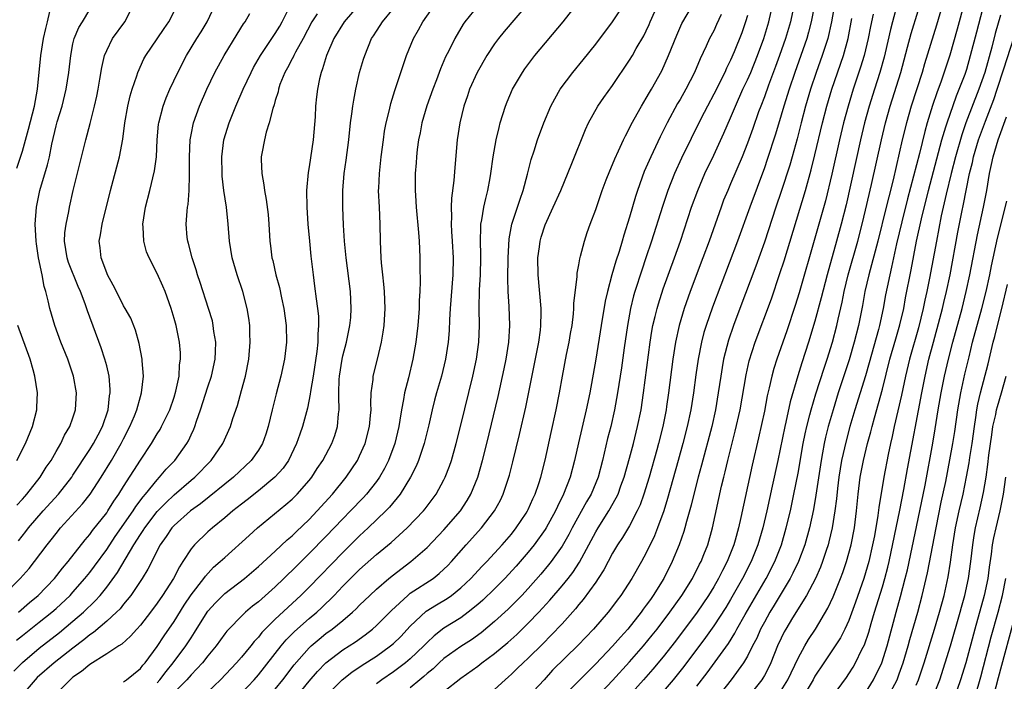
# Model space of a CAD drawing. Units: inches. Extents: x 2625000 to 2628000, y 1467000 to 1470000.
# Drawn here: x 2625305 to 2625421, y 1467669 to 1467747 of the extents above; entities that cross this region are included whole.
import ezdxf

# ---------------------------------------------------------------- set-up
doc = ezdxf.new("R2010")
doc.units = ezdxf.units.IN
doc.header["$MEASUREMENT"] = 0
doc.layers.add('LD26251467_2ft', color=182, linetype='Continuous')

msp = doc.modelspace()

# ---------------------------------------------------------------- linework, layer by layer
at = {"layer": 'LD26251467_2ft'}
for points, elevation in [([(2625304.34, 1467729.66), (2625305, 1467731.64), (2625305.74, 1467734.26), (2625306.43, 1467737), (2625306.79, 1467739), (2625307.18, 1467743), (2625307.52, 1467745), (2625307.79, 1467746.21), (2625308, 1467747), (2625308.24, 1467748.23), (2625308.34, 1467749), (2625308.05, 1467749.95), (2625307.85, 1467751), (2625307.49, 1467751.49), (2625307, 1467751.88), (2625306.42, 1467752.42), (2625305, 1467753.12), (2625303, 1467753.64)], 10202), ([(2625417.73, 1467753), (2625415.88, 1467746.12), (2625415, 1467743.03), (2625413.97, 1467739.97), (2625413.44, 1467738.56), (2625412.94, 1467737.06), (2625412.3, 1467735), (2625412.01, 1467733.99), (2625411.38, 1467731.38), (2625410.7, 1467728.7), (2625409.99, 1467726.01), (2625409.29, 1467723.29), (2625408.66, 1467720.66), (2625408.09, 1467717.91), (2625407.87, 1467717), (2625407.55, 1467715.55), (2625407.37, 1467714.63), (2625407.07, 1467713), (2625406.64, 1467711), (2625406.52, 1467710.52), (2625405.43, 1467706.57), (2625404.98, 1467705.02), (2625403.73, 1467701), (2625403.15, 1467699), (2625402.69, 1467697.31), (2625402.16, 1467695), (2625401.99, 1467694.01), (2625401.83, 1467693), (2625401.67, 1467691.67), (2625401.55, 1467690.45), (2625401.36, 1467689), (2625401.03, 1467687), (2625400.65, 1467685.35), (2625400.55, 1467685), (2625400.32, 1467684.32), (2625399.91, 1467683), (2625399.66, 1467682.34), (2625399.06, 1467681), (2625397.99, 1467679), (2625396.35, 1467676.35), (2625395.53, 1467675), (2625395.34, 1467674.66), (2625395, 1467673.94), (2625394.57, 1467673), (2625393.78, 1467671), (2625393.53, 1467670.47), (2625393, 1467669.48), (2625392.83, 1467669.17), (2625392.71, 1467669), (2625391.1, 1467667)], 10258), ([(2625396.91, 1467751), (2625396.08, 1467747), (2625395.52, 1467745), (2625394.81, 1467743), (2625394.32, 1467741.68), (2625393.5, 1467739.5), (2625393, 1467738.11), (2625392.57, 1467737), (2625392.32, 1467736.32), (2625391.64, 1467734.36), (2625391, 1467732.6), (2625390.36, 1467731), (2625389, 1467727.78), (2625388.65, 1467727), (2625388.17, 1467725.83), (2625387.86, 1467725), (2625386.44, 1467721), (2625385.7, 1467719), (2625384.18, 1467715), (2625383.48, 1467713), (2625382.89, 1467711), (2625382.46, 1467709), (2625382.15, 1467707), (2625381.64, 1467703), (2625381.4, 1467701.4), (2625381.34, 1467701), (2625380.95, 1467699), (2625380.45, 1467697), (2625380.24, 1467696.24), (2625379.33, 1467693), (2625378.72, 1467691), (2625378.27, 1467689.73), (2625377.93, 1467689), (2625377, 1467687.24), (2625376.16, 1467685.84), (2625375.6, 1467685), (2625375, 1467684), (2625373.97, 1467682.03), (2625373.3, 1467681), (2625373, 1467680.56), (2625371.51, 1467678.49), (2625371, 1467677.92), (2625370.59, 1467677.41), (2625369, 1467675.64), (2625367.73, 1467674.27), (2625366.73, 1467673.27), (2625365, 1467671.56), (2625364.39, 1467671), (2625363.69, 1467670.31), (2625363, 1467669.64), (2625362.67, 1467669.33), (2625362.27, 1467669), (2625361, 1467667.84)], 10242), ([(2625385, 1467668.24), (2625386.2, 1467669.8), (2625388.73, 1467673.28), (2625389.5, 1467674.5), (2625389.75, 1467675), (2625390.73, 1467676.73), (2625393.2, 1467681), (2625394.24, 1467683), (2625395.02, 1467685), (2625395.6, 1467687), (2625396.08, 1467689), (2625396.51, 1467691), (2625397, 1467693.5), (2625397.61, 1467697), (2625397.84, 1467698.16), (2625398.03, 1467699), (2625398.4, 1467700.4), (2625398.55, 1467701), (2625399.11, 1467702.89), (2625400.08, 1467705.92), (2625400.45, 1467707), (2625401.06, 1467709), (2625401.58, 1467711), (2625401.74, 1467711.74), (2625402.23, 1467713.77), (2625402.47, 1467715), (2625402.94, 1467717), (2625404.07, 1467721), (2625404.6, 1467723), (2625405, 1467724.65), (2625405.7, 1467727.7), (2625406.89, 1467733), (2625407.37, 1467735), (2625407.92, 1467737), (2625409.17, 1467741), (2625409.99, 1467743.99), (2625410.4, 1467745.6), (2625412.07, 1467751)], 10254), ([(2625341, 1467667.06), (2625342.92, 1467669), (2625344.09, 1467669.91), (2625345.29, 1467670.71), (2625347, 1467671.8), (2625348.66, 1467673), (2625349, 1467673.29), (2625349.87, 1467674.13), (2625351, 1467675.34), (2625352.89, 1467677.11), (2625354.12, 1467677.88), (2625355.38, 1467678.62), (2625355.91, 1467679), (2625357, 1467679.87), (2625358.2, 1467681), (2625359.54, 1467682.46), (2625360.07, 1467683), (2625361, 1467683.99), (2625361.91, 1467685), (2625363, 1467686.27), (2625363.57, 1467687), (2625364.73, 1467688.74), (2625364.91, 1467689), (2625365, 1467689.18), (2625365.55, 1467690.45), (2625365.82, 1467691), (2625366.27, 1467692.27), (2625366.5, 1467693), (2625367.01, 1467695.01), (2625367.7, 1467698.3), (2625368.29, 1467701), (2625368.69, 1467703), (2625369.05, 1467705), (2625369.54, 1467707.54), (2625369.84, 1467709), (2625370.02, 1467710.03), (2625370.19, 1467711), (2625370.38, 1467712.38), (2625370.42, 1467713), (2625370.42, 1467713.59), (2625370.79, 1467716.79), (2625370.8, 1467717.2), (2625371, 1467718.2), (2625371.11, 1467718.89), (2625371.21, 1467719.21), (2625371.67, 1467721), (2625372, 1467722), (2625372.35, 1467723), (2625373, 1467724.76), (2625373.76, 1467727), (2625374.24, 1467728.24), (2625374.67, 1467729.33), (2625375, 1467730.09), (2625375.25, 1467730.75), (2625375.7, 1467731.7), (2625376.28, 1467733), (2625376.51, 1467733.49), (2625377, 1467734.37), (2625377.2, 1467734.8), (2625378.43, 1467737), (2625379, 1467737.95), (2625379.37, 1467738.63), (2625379.6, 1467739), (2625380.83, 1467741.17), (2625381.64, 1467743), (2625382.6, 1467745.4), (2625383.22, 1467746.78), (2625385, 1467749.84)], 10234), ([(2625355, 1467667.59), (2625357, 1467669.19), (2625359, 1467670.6), (2625359.51, 1467671), (2625361, 1467672.1), (2625362.58, 1467673.42), (2625363.63, 1467674.37), (2625365, 1467675.7), (2625366.25, 1467677), (2625367.57, 1467678.43), (2625369, 1467680.11), (2625369.72, 1467681), (2625370.28, 1467681.72), (2625371.07, 1467682.93), (2625372.19, 1467685), (2625373, 1467686.53), (2625373.27, 1467687), (2625374.55, 1467689), (2625375.44, 1467690.56), (2625375.64, 1467691), (2625375.99, 1467691.99), (2625376.37, 1467693), (2625377, 1467695.25), (2625377.46, 1467697), (2625377.96, 1467699), (2625378.37, 1467701), (2625378.67, 1467703), (2625379.45, 1467709), (2625379.67, 1467710.33), (2625379.79, 1467711), (2625380.06, 1467712.06), (2625380.27, 1467713), (2625380.43, 1467713.57), (2625381, 1467715.34), (2625382.34, 1467719), (2625383.05, 1467721), (2625384.36, 1467725), (2625385.09, 1467727), (2625385.95, 1467729), (2625387, 1467731.17), (2625388.21, 1467733.79), (2625389, 1467735.6), (2625389.57, 1467737), (2625390.46, 1467739), (2625391, 1467740.12), (2625391.38, 1467741), (2625392.2, 1467743), (2625392.93, 1467745), (2625393.51, 1467747), (2625394.16, 1467749.84)], 10240), ([(2625395, 1467667.7), (2625395.8, 1467669), (2625397, 1467671.56), (2625397.78, 1467673), (2625398.23, 1467673.77), (2625399.06, 1467675), (2625400.53, 1467677.47), (2625401.16, 1467678.84), (2625402.03, 1467681), (2625402.3, 1467681.7), (2625402.74, 1467683), (2625403.28, 1467685), (2625403.67, 1467687), (2625403.93, 1467689), (2625404.13, 1467691), (2625404.37, 1467693), (2625404.75, 1467695), (2625405.24, 1467697), (2625405.62, 1467698.38), (2625405.77, 1467699), (2625406.05, 1467700.05), (2625407, 1467703.45), (2625407.89, 1467707), (2625408.58, 1467709.42), (2625409.08, 1467711.08), (2625409.52, 1467713), (2625409.75, 1467714.25), (2625410.41, 1467717.59), (2625411.05, 1467721), (2625411.62, 1467723.62), (2625412.48, 1467727), (2625414.06, 1467733), (2625414.53, 1467734.53), (2625414.66, 1467735), (2625415.79, 1467738.21), (2625416.12, 1467739), (2625416.8, 1467740.8), (2625417, 1467741.39), (2625417.46, 1467743), (2625418.18, 1467745.82), (2625419.44, 1467750.56)], 10260), ([(2625302.76, 1467679), (2625304.74, 1467681), (2625305.8, 1467682.2), (2625306.44, 1467683), (2625307.95, 1467685), (2625308.42, 1467685.58), (2625309, 1467686.35), (2625309.54, 1467687), (2625312.14, 1467689.86), (2625313.03, 1467691), (2625314.34, 1467693), (2625315.56, 1467695), (2625316.73, 1467697), (2625317, 1467697.54), (2625317.76, 1467699), (2625318.29, 1467700.29), (2625318.57, 1467701), (2625319, 1467702.57), (2625319.14, 1467703), (2625319.36, 1467705), (2625319.2, 1467706.8), (2625319.2, 1467707), (2625318.84, 1467708.84), (2625318.42, 1467710.42), (2625317.85, 1467711.85), (2625317.2, 1467713), (2625317, 1467713.32), (2625316.15, 1467715), (2625315.78, 1467715.78), (2625315.11, 1467717), (2625315, 1467717.25), (2625314.33, 1467719), (2625314.21, 1467720.21), (2625314.1, 1467721), (2625314.27, 1467721.73), (2625314.47, 1467723), (2625315.46, 1467727), (2625316.5, 1467731), (2625316.91, 1467733.09), (2625317.17, 1467735), (2625317.51, 1467737), (2625317.79, 1467738.21), (2625318.03, 1467739), (2625318.58, 1467740.58), (2625318.7, 1467741), (2625319.4, 1467742.6), (2625319.63, 1467743), (2625321, 1467744.98), (2625321.81, 1467746.19), (2625322.39, 1467747), (2625323.4, 1467749)], 10208), ([(2625303.99, 1467670.01), (2625305, 1467671.04), (2625307, 1467672.72), (2625309.41, 1467674.59), (2625311, 1467675.92), (2625312.26, 1467677), (2625313.65, 1467678.35), (2625314.22, 1467679), (2625315, 1467679.98), (2625316.28, 1467681.72), (2625318.23, 1467685), (2625319, 1467686.2), (2625319.33, 1467686.67), (2625319.52, 1467687), (2625321, 1467688.92), (2625322.02, 1467689.98), (2625323, 1467690.91), (2625325, 1467692.64), (2625325.44, 1467693), (2625327.4, 1467695), (2625328.78, 1467697), (2625329.67, 1467699), (2625329.98, 1467699.98), (2625330.5, 1467701.5), (2625331, 1467703.3), (2625331.45, 1467705), (2625331.84, 1467707), (2625332.01, 1467709), (2625331.97, 1467710.03), (2625331.96, 1467711), (2625331.85, 1467711.85), (2625331.66, 1467713), (2625331.14, 1467715), (2625330.46, 1467717), (2625329.87, 1467719), (2625329.57, 1467721), (2625329.42, 1467723), (2625329.21, 1467725), (2625328.91, 1467727), (2625328.7, 1467728.7), (2625328.68, 1467729), (2625328.64, 1467731), (2625328.9, 1467733), (2625329.53, 1467735), (2625330.32, 1467737), (2625331.19, 1467739), (2625332.13, 1467741), (2625332.43, 1467741.57), (2625333.26, 1467743), (2625335, 1467745.59), (2625335.53, 1467746.47), (2625335.82, 1467747), (2625336.65, 1467748.65)], 10214), ([(2625304.53, 1467685.47), (2625305.42, 1467686.58), (2625305.73, 1467687), (2625307.46, 1467689), (2625309.27, 1467691), (2625310.85, 1467693), (2625311, 1467693.23), (2625313, 1467696.29), (2625313.44, 1467697), (2625313.97, 1467698.03), (2625314.5, 1467699), (2625315.17, 1467701), (2625315.35, 1467702.65), (2625315.42, 1467703), (2625315.42, 1467703.42), (2625315.29, 1467705), (2625315, 1467706.2), (2625314.79, 1467707), (2625314.34, 1467708.34), (2625312.71, 1467712.71), (2625312.44, 1467713.56), (2625311.9, 1467715), (2625311.62, 1467715.62), (2625310.46, 1467718.46), (2625310.31, 1467719), (2625310.01, 1467721), (2625310.04, 1467721.96), (2625310.19, 1467723), (2625310.52, 1467724.52), (2625310.59, 1467725), (2625311.01, 1467726.98), (2625311.83, 1467730.17), (2625312.51, 1467733), (2625313.05, 1467734.95), (2625313.57, 1467737), (2625313.83, 1467738.17), (2625313.99, 1467739), (2625314.2, 1467740.2), (2625314.42, 1467741.58), (2625314.74, 1467743), (2625315, 1467743.6), (2625315.69, 1467745), (2625317.14, 1467747), (2625318.17, 1467749)], 10206), ([(2625304.56, 1467677), (2625305.85, 1467678.15), (2625306.86, 1467679), (2625308.8, 1467681), (2625309.77, 1467682.23), (2625310.43, 1467683), (2625312.43, 1467685.57), (2625313, 1467686.2), (2625313.33, 1467686.67), (2625315, 1467688.8), (2625315.14, 1467689), (2625315.85, 1467690.15), (2625316.44, 1467691), (2625317, 1467691.91), (2625319, 1467695.01), (2625320.33, 1467697), (2625321, 1467698.14), (2625321.33, 1467698.67), (2625321.52, 1467699), (2625321.97, 1467699.97), (2625322.48, 1467701), (2625323, 1467702.5), (2625323.22, 1467703.22), (2625323.58, 1467705), (2625323.65, 1467706.34), (2625323.77, 1467707), (2625323.75, 1467707.75), (2625323.64, 1467709), (2625323.23, 1467711), (2625323, 1467711.82), (2625322.65, 1467713), (2625321.93, 1467715), (2625321.67, 1467715.67), (2625321, 1467717.16), (2625320.03, 1467719), (2625319.74, 1467719.74), (2625319.39, 1467721), (2625319.34, 1467722.66), (2625319.3, 1467723), (2625319.61, 1467725), (2625320.12, 1467727), (2625320.68, 1467729.32), (2625320.89, 1467731), (2625321, 1467733), (2625321.16, 1467734.84), (2625321.19, 1467735), (2625321.68, 1467737), (2625322.04, 1467737.96), (2625322.49, 1467739), (2625323.42, 1467741), (2625324.47, 1467743), (2625325.69, 1467745), (2625326.2, 1467745.8), (2625326.92, 1467747), (2625327.85, 1467749)], 10210), ([(2625344.9, 1467749), (2625343.17, 1467747), (2625341.95, 1467745), (2625341.05, 1467743), (2625340.6, 1467741.4), (2625340.42, 1467741), (2625340.23, 1467740.23), (2625339.99, 1467739), (2625339.89, 1467738.11), (2625339.78, 1467737), (2625339.72, 1467735.72), (2625339.48, 1467733), (2625339, 1467729.78), (2625338.88, 1467729.12), (2625338.7, 1467727), (2625338.73, 1467725), (2625338.87, 1467723), (2625339.04, 1467721), (2625339.22, 1467719.22), (2625339.47, 1467717), (2625339.66, 1467715.66), (2625339.83, 1467714.17), (2625340.01, 1467713), (2625340.11, 1467712.11), (2625340.14, 1467711), (2625340.04, 1467709.96), (2625340.04, 1467709), (2625339.92, 1467707.92), (2625339.48, 1467705), (2625339.18, 1467703.18), (2625339.15, 1467702.85), (2625338.81, 1467701.19), (2625338.21, 1467699), (2625337.89, 1467698.11), (2625337.53, 1467697), (2625336.57, 1467695), (2625335.92, 1467694.08), (2625334.95, 1467693), (2625333, 1467691.39), (2625331.67, 1467690.33), (2625331, 1467689.82), (2625329.96, 1467689), (2625329, 1467688.18), (2625327.56, 1467687), (2625327, 1467686.51), (2625325.4, 1467685), (2625325, 1467684.52), (2625324.04, 1467683), (2625323.63, 1467682.37), (2625322.93, 1467681), (2625321.63, 1467679), (2625321, 1467678.07), (2625320.21, 1467677), (2625319, 1467675.45), (2625318.58, 1467675), (2625317.84, 1467674.16), (2625316.78, 1467673.22), (2625316.43, 1467673), (2625315, 1467672.06), (2625313, 1467670.81), (2625312.01, 1467669.99), (2625311, 1467669.28), (2625310.66, 1467669), (2625308.69, 1467667)], 10218), ([(2625317, 1467668.76), (2625317.34, 1467669), (2625319, 1467670.33), (2625319.29, 1467670.71), (2625319.56, 1467671), (2625321, 1467672.93), (2625321.82, 1467674.18), (2625323, 1467675.91), (2625324.18, 1467677.82), (2625325, 1467679.04), (2625326.52, 1467681), (2625326.71, 1467681.29), (2625327.68, 1467682.32), (2625328.47, 1467683), (2625329, 1467683.5), (2625331.89, 1467686.11), (2625332.9, 1467687), (2625336.25, 1467689.75), (2625337, 1467690.41), (2625337.6, 1467691), (2625339, 1467692.6), (2625339.32, 1467693), (2625339.98, 1467694.02), (2625340.63, 1467695), (2625341.69, 1467697), (2625342.04, 1467697.96), (2625342.37, 1467699), (2625342.51, 1467700.51), (2625342.59, 1467701), (2625342.52, 1467702.52), (2625342.55, 1467703), (2625342.58, 1467704.58), (2625342.61, 1467705), (2625342.91, 1467707), (2625343, 1467707.41), (2625343.43, 1467709), (2625343.85, 1467711), (2625343.94, 1467711.94), (2625344.01, 1467713), (2625343.9, 1467715), (2625343.41, 1467719), (2625343.21, 1467721), (2625343.1, 1467722.9), (2625343.02, 1467725), (2625343.01, 1467727), (2625343.17, 1467729), (2625343.4, 1467730.6), (2625343.7, 1467733), (2625343.93, 1467735), (2625344.08, 1467736.08), (2625344.19, 1467737), (2625344.3, 1467737.7), (2625344.55, 1467739), (2625345, 1467741), (2625345.45, 1467742.55), (2625345.6, 1467743), (2625346.42, 1467745), (2625346.66, 1467745.34), (2625347, 1467745.89), (2625347.44, 1467746.56), (2625347.71, 1467747), (2625349, 1467748.55)], 10220), ([(2625321, 1467668.64), (2625321.32, 1467669), (2625322.04, 1467669.96), (2625322.9, 1467671), (2625324.39, 1467673), (2625325, 1467673.95), (2625325.42, 1467674.58), (2625326.91, 1467677), (2625327, 1467677.13), (2625327.89, 1467678.11), (2625329, 1467679.2), (2625331.34, 1467681), (2625333, 1467682.41), (2625335, 1467684.23), (2625336.42, 1467685.58), (2625337, 1467686.07), (2625337.46, 1467686.54), (2625339, 1467688), (2625339.96, 1467689), (2625341.77, 1467691), (2625343.4, 1467693), (2625344.74, 1467695), (2625345, 1467695.54), (2625345.65, 1467697), (2625346.17, 1467699), (2625346.3, 1467700.3), (2625346.35, 1467701), (2625346.31, 1467701.69), (2625346.38, 1467703), (2625346.6, 1467704.6), (2625346.62, 1467705), (2625347.13, 1467707), (2625347.59, 1467709), (2625347.8, 1467710.2), (2625347.9, 1467711), (2625348.02, 1467713), (2625347.94, 1467715), (2625347.87, 1467715.87), (2625347.74, 1467717), (2625347.6, 1467718.4), (2625347.56, 1467719), (2625347.49, 1467721), (2625347.45, 1467723), (2625347.34, 1467725), (2625347.25, 1467727), (2625347.26, 1467727.26), (2625347.34, 1467729), (2625347.55, 1467731), (2625347.81, 1467733), (2625347.96, 1467734.04), (2625348.15, 1467735), (2625348.54, 1467736.54), (2625348.71, 1467737.29), (2625349.17, 1467738.83), (2625350.57, 1467743), (2625351.37, 1467745), (2625351.97, 1467746.03), (2625352.51, 1467747), (2625353.9, 1467749)], 10222), ([(2625359, 1467748.88), (2625357.48, 1467747), (2625357.28, 1467746.72), (2625356.27, 1467745), (2625355.57, 1467743.57), (2625355.18, 1467742.82), (2625354.58, 1467741.42), (2625354.1, 1467740.1), (2625353.67, 1467739), (2625352.97, 1467737.03), (2625352.38, 1467735), (2625352.17, 1467733.83), (2625351.99, 1467733), (2625351.84, 1467731.84), (2625351.75, 1467731), (2625351.71, 1467730.29), (2625351.59, 1467729), (2625351.58, 1467727), (2625351.61, 1467726.39), (2625351.71, 1467725), (2625351.99, 1467722.01), (2625352.05, 1467721), (2625352.08, 1467720.08), (2625352.14, 1467719), (2625352.14, 1467717.86), (2625352.19, 1467716.19), (2625352.14, 1467715), (2625352.06, 1467713.94), (2625352.05, 1467713), (2625351.98, 1467711.98), (2625351.9, 1467711), (2625351.67, 1467709), (2625351.31, 1467707), (2625350.79, 1467704.79), (2625350.33, 1467703), (2625350.2, 1467702.2), (2625349.95, 1467701), (2625349.76, 1467699.76), (2625349.63, 1467699), (2625349.17, 1467697), (2625348.43, 1467695), (2625347.95, 1467694.05), (2625347.36, 1467693), (2625347, 1467692.49), (2625345.82, 1467691), (2625345.43, 1467690.57), (2625343.92, 1467689), (2625343, 1467688.08), (2625341, 1467685.99), (2625339, 1467683.96), (2625337, 1467681.95), (2625336.51, 1467681.49), (2625336.02, 1467681), (2625335, 1467680.01), (2625333, 1467678.24), (2625332.29, 1467677.71), (2625331.48, 1467677), (2625331, 1467676.54), (2625329.5, 1467675), (2625329.26, 1467674.74), (2625329, 1467674.42), (2625327.97, 1467673), (2625327, 1467671.84), (2625326.35, 1467671), (2625325, 1467669.56), (2625324.51, 1467669), (2625323, 1467667.5)], 10224), ([(2625364.9, 1467749.1), (2625362.15, 1467745.85), (2625361.47, 1467745), (2625361, 1467744.37), (2625360.1, 1467743), (2625358.93, 1467741), (2625358.03, 1467739), (2625357.79, 1467738.21), (2625357.35, 1467737), (2625356.87, 1467735), (2625356.58, 1467733), (2625356.29, 1467729.71), (2625356.19, 1467728.19), (2625355.9, 1467726.1), (2625355.86, 1467725), (2625355.89, 1467723.89), (2625355.84, 1467723), (2625355.88, 1467722.12), (2625355.97, 1467721), (2625356.08, 1467719), (2625356.04, 1467717), (2625355.74, 1467713), (2625355.66, 1467711.66), (2625355.62, 1467710.38), (2625355.5, 1467709), (2625355.19, 1467707), (2625354.69, 1467705), (2625354.11, 1467703), (2625353.88, 1467702.12), (2625353.61, 1467701), (2625353.22, 1467699.22), (2625352.67, 1467697), (2625351.99, 1467695), (2625351.7, 1467694.3), (2625351.03, 1467693), (2625349.79, 1467691), (2625348.54, 1467689.46), (2625348.1, 1467689), (2625346.03, 1467687), (2625345, 1467686.05), (2625343, 1467684.09), (2625339, 1467679.97), (2625338.04, 1467679), (2625335, 1467676.18), (2625333.8, 1467675), (2625333.41, 1467674.59), (2625333, 1467674.05), (2625332.49, 1467673.51), (2625332.09, 1467673), (2625331, 1467671.66), (2625330.41, 1467671), (2625328.48, 1467669), (2625327, 1467667.58)], 10226), ([(2625331, 1467667.39), (2625332.51, 1467669), (2625333, 1467669.56), (2625335.68, 1467673), (2625336.28, 1467673.72), (2625337.28, 1467674.72), (2625339, 1467676.24), (2625339.91, 1467677), (2625340.48, 1467677.52), (2625341.98, 1467679), (2625343, 1467680.07), (2625343.93, 1467681), (2625345, 1467682.05), (2625347, 1467683.83), (2625348.72, 1467685.28), (2625350.63, 1467687), (2625352.56, 1467689), (2625352.76, 1467689.24), (2625354.06, 1467691), (2625355, 1467692.7), (2625355.15, 1467693), (2625355.67, 1467694.33), (2625355.88, 1467695), (2625356.45, 1467697), (2625357, 1467699.18), (2625358.43, 1467705), (2625358.87, 1467707), (2625359.14, 1467709), (2625359.21, 1467711), (2625359.17, 1467713), (2625359.21, 1467715.21), (2625359.32, 1467717), (2625359.37, 1467719), (2625359.38, 1467719.38), (2625359.34, 1467721), (2625359.36, 1467722.64), (2625359.39, 1467723), (2625359.5, 1467723.5), (2625359.73, 1467725), (2625359.95, 1467726.05), (2625360.21, 1467727), (2625360.48, 1467728.48), (2625360.57, 1467729), (2625360.85, 1467731), (2625361.21, 1467733), (2625361.53, 1467734.47), (2625361.68, 1467735), (2625362, 1467736), (2625362.29, 1467737), (2625362.48, 1467737.52), (2625363.13, 1467739), (2625364.3, 1467741), (2625364.59, 1467741.41), (2625365.79, 1467743), (2625369.15, 1467747), (2625370.71, 1467749)], 10228), ([(2625335, 1467667.89), (2625335.89, 1467669), (2625337.24, 1467670.76), (2625339, 1467672.76), (2625339.25, 1467673), (2625340.19, 1467673.81), (2625341, 1467674.47), (2625341.73, 1467675), (2625343, 1467676.03), (2625344.15, 1467677), (2625344.59, 1467677.41), (2625345, 1467677.83), (2625346.21, 1467679), (2625347, 1467679.74), (2625348.46, 1467681), (2625349, 1467681.45), (2625349.88, 1467682.12), (2625351.06, 1467683), (2625353, 1467684.67), (2625355, 1467686.75), (2625356.97, 1467689.03), (2625357.76, 1467690.24), (2625358.2, 1467691), (2625359.02, 1467693), (2625359.58, 1467695), (2625360.07, 1467697), (2625361.41, 1467702.59), (2625362.13, 1467705.87), (2625362.36, 1467707), (2625362.69, 1467709), (2625362.83, 1467711), (2625362.74, 1467713.26), (2625362.62, 1467715), (2625362.59, 1467716.59), (2625362.63, 1467719), (2625362.74, 1467721.26), (2625363.06, 1467723), (2625363.73, 1467725), (2625364.03, 1467725.97), (2625364.41, 1467727), (2625364.92, 1467728.92), (2625365.35, 1467730.65), (2625365.7, 1467731.7), (2625366.1, 1467733), (2625366.83, 1467735), (2625367.68, 1467737), (2625368.13, 1467737.87), (2625368.8, 1467739), (2625370.3, 1467741), (2625371.52, 1467742.48), (2625373, 1467744.34), (2625375, 1467747), (2625376.59, 1467749.41)], 10230), ([(2625337.29, 1467666.71), (2625339, 1467668.83), (2625340.01, 1467669.99), (2625340.98, 1467671), (2625343, 1467672.54), (2625344.5, 1467673.5), (2625345.67, 1467674.33), (2625346.54, 1467675), (2625347, 1467675.41), (2625348.78, 1467677.22), (2625350.7, 1467679), (2625351, 1467679.24), (2625353.7, 1467681), (2625354.43, 1467681.57), (2625355, 1467682.09), (2625355.46, 1467682.54), (2625355.88, 1467683), (2625357.63, 1467685), (2625359.45, 1467687), (2625360.99, 1467689), (2625361.7, 1467690.3), (2625362.04, 1467691), (2625362.71, 1467693), (2625362.77, 1467693.23), (2625363.18, 1467694.82), (2625363.94, 1467698.06), (2625364.69, 1467701.31), (2625366.24, 1467709), (2625366.44, 1467710.44), (2625366.5, 1467711), (2625366.52, 1467712.52), (2625366.51, 1467713), (2625366.16, 1467717), (2625366.15, 1467719), (2625366.33, 1467720.33), (2625366.4, 1467721), (2625366.53, 1467721.47), (2625367, 1467722.92), (2625367.97, 1467725), (2625368.85, 1467727), (2625370.18, 1467730.18), (2625371.78, 1467734.22), (2625372.15, 1467735), (2625373.26, 1467737), (2625373.97, 1467738.03), (2625375, 1467739.46), (2625377, 1467742.43), (2625377.35, 1467743), (2625377.81, 1467743.81), (2625378.69, 1467745.31), (2625379, 1467745.93), (2625379.34, 1467746.66), (2625379.47, 1467747), (2625380.38, 1467749)], 10232), ([(2625398.94, 1467749), (2625398.56, 1467747), (2625398.25, 1467745.75), (2625398.04, 1467745), (2625397.34, 1467743), (2625396.61, 1467741), (2625395.94, 1467739), (2625395.31, 1467737), (2625395, 1467735.92), (2625394.32, 1467733.68), (2625393.34, 1467730.66), (2625393, 1467729.68), (2625391.26, 1467725), (2625389.8, 1467721), (2625386.83, 1467713.17), (2625386.08, 1467711), (2625385.83, 1467710.17), (2625385.53, 1467709), (2625385.13, 1467707), (2625384.86, 1467705.14), (2625384.59, 1467703), (2625384.27, 1467701), (2625383.85, 1467699), (2625383.34, 1467697), (2625382.79, 1467695), (2625381.53, 1467690.47), (2625381.07, 1467689), (2625380.34, 1467687), (2625379.96, 1467686.04), (2625379, 1467684.05), (2625378.42, 1467683), (2625377.29, 1467681), (2625375.99, 1467679), (2625375.56, 1467678.44), (2625375, 1467677.66), (2625374.48, 1467677), (2625372.75, 1467675), (2625370.92, 1467673.08), (2625367.89, 1467670.11), (2625366.87, 1467669), (2625365, 1467666.95)], 10244), ([(2625401.31, 1467749), (2625400.95, 1467747), (2625400.51, 1467745), (2625399.87, 1467743), (2625399.14, 1467741), (2625398.48, 1467739), (2625397.88, 1467737), (2625397.35, 1467735), (2625396.88, 1467733.12), (2625396.29, 1467731), (2625396, 1467730), (2625395, 1467726.89), (2625394.36, 1467725), (2625393, 1467720.87), (2625391.98, 1467718.02), (2625390.09, 1467713), (2625389.35, 1467711), (2625388.75, 1467709.25), (2625388.17, 1467707), (2625387.98, 1467706.02), (2625387.82, 1467705), (2625387.53, 1467703), (2625387.19, 1467701), (2625386.75, 1467699), (2625385.55, 1467694.45), (2625385.15, 1467693), (2625384.63, 1467691), (2625384.32, 1467689.68), (2625383.77, 1467687.77), (2625383.58, 1467687), (2625383.45, 1467686.55), (2625382.91, 1467685), (2625382.07, 1467683), (2625381.07, 1467681), (2625379.83, 1467679), (2625379.48, 1467678.52), (2625379, 1467677.82), (2625378.64, 1467677.36), (2625378.4, 1467677), (2625376.8, 1467675), (2625375.94, 1467674.06), (2625375, 1467672.96), (2625373, 1467670.87), (2625372.05, 1467669.95), (2625369.06, 1467666.94)], 10246), ([(2625408.8, 1467749.2), (2625408.18, 1467747), (2625407.94, 1467746.06), (2625407.33, 1467743.33), (2625407.2, 1467742.8), (2625406.7, 1467741), (2625406.04, 1467739), (2625405.42, 1467737), (2625404.88, 1467735), (2625404.4, 1467733), (2625402.69, 1467725.31), (2625402.11, 1467723), (2625401.57, 1467721), (2625400.45, 1467717), (2625399.74, 1467714.26), (2625399, 1467711.52), (2625398.24, 1467709), (2625397.44, 1467706.56), (2625396.97, 1467705.03), (2625396.06, 1467701.94), (2625395.54, 1467699.54), (2625395.41, 1467699), (2625394.59, 1467695), (2625393.93, 1467691.93), (2625393.28, 1467689), (2625392.81, 1467687), (2625392.23, 1467685), (2625391.44, 1467683), (2625390.42, 1467681), (2625389, 1467678.51), (2625388.43, 1467677.57), (2625387, 1467675.38), (2625386, 1467674), (2625383.45, 1467670.55), (2625382.19, 1467669), (2625381, 1467667.61)], 10252), ([(2625414.12, 1467749), (2625413.42, 1467746.58), (2625411.99, 1467742.01), (2625411.7, 1467741), (2625410.42, 1467737), (2625409.86, 1467735), (2625409.36, 1467733), (2625408.26, 1467728.26), (2625407.74, 1467726.26), (2625407.45, 1467725), (2625406.44, 1467721), (2625405.39, 1467717), (2625404.93, 1467715), (2625404.63, 1467713.37), (2625404.16, 1467711), (2625403.66, 1467709), (2625403.07, 1467706.93), (2625401.77, 1467703), (2625401.15, 1467701), (2625400.58, 1467699), (2625400.26, 1467697.74), (2625400.1, 1467697), (2625399.91, 1467695.91), (2625399.72, 1467695), (2625399.12, 1467690.88), (2625398.82, 1467689.17), (2625398.35, 1467687), (2625397.8, 1467685), (2625397.06, 1467683), (2625396.39, 1467681.61), (2625396.06, 1467681), (2625394.17, 1467677.83), (2625393.66, 1467677), (2625393, 1467675.83), (2625392.55, 1467675), (2625392.09, 1467673.91), (2625391.61, 1467673), (2625391, 1467671.78), (2625390.54, 1467671), (2625389.08, 1467669), (2625387.27, 1467666.73)], 10256), ([(2625304.32, 1467673.68), (2625305, 1467674.23), (2625307, 1467675.8), (2625308.49, 1467677), (2625309, 1467677.45), (2625310.66, 1467679), (2625311, 1467679.37), (2625312.42, 1467681), (2625313, 1467681.72), (2625313.55, 1467682.45), (2625315, 1467684.43), (2625316.02, 1467685.98), (2625318.14, 1467689), (2625318.47, 1467689.53), (2625319.32, 1467690.68), (2625319.62, 1467691), (2625321, 1467692.71), (2625321.28, 1467693), (2625322.06, 1467693.94), (2625323.09, 1467695), (2625324.51, 1467697), (2625324.69, 1467697.31), (2625325, 1467698.01), (2625325.32, 1467698.68), (2625325.45, 1467699), (2625325.66, 1467699.66), (2625326.13, 1467701), (2625327, 1467703.7), (2625327.44, 1467705), (2625327.87, 1467707), (2625327.92, 1467707.92), (2625327.94, 1467709), (2625327.72, 1467710.28), (2625327.64, 1467711), (2625327.53, 1467711.53), (2625327.09, 1467713), (2625326.08, 1467716.08), (2625325.77, 1467717), (2625325.6, 1467717.6), (2625325.13, 1467719), (2625324.71, 1467720.71), (2625324.61, 1467721), (2625324.56, 1467721.44), (2625324.43, 1467723), (2625324.53, 1467724.53), (2625324.58, 1467725), (2625324.65, 1467725.35), (2625324.78, 1467727), (2625324.81, 1467728.81), (2625324.84, 1467729.16), (2625324.81, 1467731), (2625324.89, 1467733), (2625325, 1467733.61), (2625325.28, 1467735), (2625326.01, 1467737), (2625326.88, 1467739), (2625327.84, 1467741), (2625328.93, 1467743), (2625330.46, 1467745.54), (2625331.24, 1467746.76), (2625331.42, 1467747), (2625331.97, 1467747.97)], 10212), ([(2625304.33, 1467689.67), (2625305, 1467690.39), (2625305.28, 1467690.72), (2625305.54, 1467691), (2625307.11, 1467693), (2625307.82, 1467694.18), (2625308.4, 1467695), (2625309, 1467696.07), (2625309.55, 1467697), (2625310.01, 1467697.99), (2625310.63, 1467699), (2625311, 1467700.06), (2625311.3, 1467701), (2625311.42, 1467703), (2625311.08, 1467705), (2625310.39, 1467707), (2625309.58, 1467709), (2625308.84, 1467711), (2625308.27, 1467713), (2625308.07, 1467713.93), (2625307.8, 1467715), (2625307.6, 1467715.6), (2625307.33, 1467717), (2625306.92, 1467719), (2625306.66, 1467720.66), (2625306.62, 1467721), (2625306.52, 1467723), (2625306.66, 1467725), (2625307.08, 1467727), (2625307.98, 1467730.02), (2625308.21, 1467731), (2625308.5, 1467732.5), (2625309, 1467734.66), (2625309.13, 1467735.13), (2625309.71, 1467737), (2625310.19, 1467739), (2625310.5, 1467741), (2625310.73, 1467743), (2625311, 1467744.38), (2625311.14, 1467745), (2625311.69, 1467746.31), (2625312.15, 1467747), (2625313, 1467748.44)], 10204), ([(2625339.95, 1467747.95), (2625339.34, 1467747), (2625338.3, 1467745), (2625337.41, 1467743.41), (2625337.2, 1467743), (2625337.14, 1467742.86), (2625337, 1467742.61), (2625336.45, 1467741.55), (2625336.13, 1467741), (2625335.55, 1467739.55), (2625335.36, 1467739), (2625335.32, 1467738.68), (2625335, 1467737.66), (2625334.87, 1467737.13), (2625334.7, 1467736.7), (2625334.28, 1467735), (2625333.92, 1467733.92), (2625333.7, 1467733), (2625333.39, 1467731.39), (2625333.33, 1467731), (2625333.32, 1467730.68), (2625333.39, 1467729), (2625333.65, 1467727.65), (2625333.71, 1467727), (2625333.93, 1467725.93), (2625334.14, 1467724.14), (2625334.24, 1467723), (2625334.35, 1467721), (2625334.43, 1467720.43), (2625334.6, 1467719), (2625334.69, 1467718.69), (2625335.06, 1467717), (2625335.48, 1467715.48), (2625335.72, 1467714.28), (2625336.01, 1467713), (2625336.28, 1467711), (2625336.32, 1467709), (2625336.1, 1467707), (2625335.66, 1467705), (2625335.1, 1467702.9), (2625334.64, 1467701), (2625334.17, 1467699), (2625333.89, 1467698.11), (2625333.49, 1467697), (2625333, 1467696.21), (2625332.14, 1467695), (2625330.03, 1467693), (2625326.14, 1467689.86), (2625324.94, 1467689), (2625323, 1467687.29), (2625322.73, 1467687), (2625322.04, 1467685.96), (2625321.34, 1467685), (2625319.89, 1467682.11), (2625319.2, 1467681), (2625317.87, 1467679), (2625317, 1467677.94), (2625316.59, 1467677.41), (2625316.18, 1467677), (2625315, 1467675.93), (2625313.42, 1467674.58), (2625313, 1467674.31), (2625312.29, 1467673.71), (2625311, 1467672.75), (2625308.77, 1467671), (2625306.76, 1467669.24), (2625306.53, 1467669), (2625304.8, 1467667)], 10216), ([(2625387.86, 1467747.86), (2625387.34, 1467746.66), (2625387, 1467745.93), (2625386.51, 1467745), (2625386.1, 1467744.1), (2625385.38, 1467742.62), (2625384.7, 1467741), (2625383.68, 1467739), (2625383, 1467737.78), (2625382.71, 1467737.29), (2625381.47, 1467735), (2625380.64, 1467733.36), (2625379.53, 1467731), (2625378.76, 1467729.24), (2625377.95, 1467727), (2625377.71, 1467726.29), (2625377, 1467723.83), (2625376.32, 1467721.68), (2625376.13, 1467721), (2625375.77, 1467719.77), (2625375.39, 1467718.61), (2625374.92, 1467717), (2625374.38, 1467715), (2625374.12, 1467713.88), (2625373.64, 1467711), (2625373, 1467707), (2625372.29, 1467703), (2625371.88, 1467701), (2625370.94, 1467697.06), (2625370.49, 1467695), (2625369.97, 1467693), (2625369.18, 1467691), (2625368.45, 1467689.55), (2625368.21, 1467689), (2625367.12, 1467687), (2625367, 1467686.8), (2625365.71, 1467685), (2625365, 1467684.12), (2625363.55, 1467682.45), (2625362.21, 1467681), (2625361, 1467679.77), (2625359.59, 1467678.41), (2625359, 1467677.9), (2625357.88, 1467677), (2625357, 1467676.35), (2625355, 1467675.09), (2625353.82, 1467674.18), (2625353, 1467673.4), (2625352.61, 1467673), (2625351, 1467671.48), (2625350.42, 1467671), (2625349, 1467669.94), (2625347.63, 1467669), (2625347, 1467668.52)], 10236), ([(2625391, 1467747.73), (2625390.77, 1467747), (2625390.31, 1467745.69), (2625389.42, 1467743.42), (2625389, 1467742.43), (2625388.51, 1467741.49), (2625388.3, 1467741), (2625387, 1467738.41), (2625386.25, 1467737), (2625385.48, 1467735.48), (2625383.17, 1467730.83), (2625382.33, 1467729), (2625381.54, 1467727), (2625380.9, 1467725.1), (2625379.63, 1467721), (2625378.96, 1467719), (2625378.45, 1467717.55), (2625377.64, 1467715), (2625377.49, 1467714.51), (2625377.13, 1467713), (2625376.75, 1467711), (2625376.36, 1467708.36), (2625376.04, 1467705.96), (2625375.59, 1467703), (2625375.24, 1467701), (2625374.78, 1467699), (2625374.41, 1467697.59), (2625373.8, 1467695), (2625373.27, 1467693), (2625372.44, 1467691), (2625371.9, 1467690.1), (2625370.21, 1467687), (2625369.8, 1467686.2), (2625369, 1467684.81), (2625367.71, 1467683), (2625367.4, 1467682.6), (2625366.49, 1467681.51), (2625365, 1467679.83), (2625364.23, 1467679), (2625363.63, 1467678.37), (2625362.63, 1467677.37), (2625361, 1467675.88), (2625359.43, 1467674.57), (2625358.26, 1467673.74), (2625357, 1467672.94), (2625355, 1467671.5), (2625354.45, 1467671), (2625353.7, 1467670.3), (2625353, 1467669.72), (2625352.62, 1467669.38), (2625352.13, 1467669), (2625351, 1467668.05)], 10238), ([(2625373, 1467666.79), (2625375, 1467668.91), (2625377, 1467671.11), (2625378.65, 1467673), (2625379.71, 1467674.29), (2625380.27, 1467675), (2625381.79, 1467677), (2625383.22, 1467679), (2625384.46, 1467681), (2625384.63, 1467681.37), (2625385, 1467682.04), (2625385.32, 1467682.68), (2625385.49, 1467683), (2625385.83, 1467683.83), (2625386.29, 1467685), (2625386.86, 1467687), (2625387.93, 1467691.93), (2625388.18, 1467693), (2625388.35, 1467693.65), (2625388.66, 1467695), (2625389.54, 1467698.46), (2625390.11, 1467701), (2625390.84, 1467705.16), (2625391.21, 1467706.79), (2625391.92, 1467709), (2625393.83, 1467714.17), (2625394.85, 1467717.15), (2625395.33, 1467718.67), (2625397.86, 1467727), (2625398.55, 1467729.45), (2625399, 1467731.24), (2625399.88, 1467735), (2625400.4, 1467737), (2625401, 1467739), (2625402.37, 1467743), (2625402.92, 1467745), (2625403.38, 1467747.38)], 10248), ([(2625405.9, 1467747.9), (2625405.57, 1467746.43), (2625405.29, 1467745), (2625404.83, 1467743), (2625404.4, 1467741.6), (2625403.52, 1467739), (2625402.92, 1467737), (2625402.38, 1467735), (2625401.91, 1467733), (2625401, 1467728.94), (2625400.23, 1467725.77), (2625399, 1467721.33), (2625397.12, 1467714.88), (2625396.65, 1467713.35), (2625395.66, 1467710.34), (2625394.47, 1467707), (2625394.12, 1467705.88), (2625393.88, 1467705), (2625393.58, 1467703.58), (2625393.35, 1467702.65), (2625393, 1467700.82), (2625392.31, 1467697.69), (2625391.56, 1467694.44), (2625390.22, 1467688.22), (2625389.94, 1467687), (2625389.54, 1467685.54), (2625389.39, 1467685), (2625388.6, 1467683), (2625388.05, 1467681.95), (2625387.57, 1467681), (2625387, 1467680.02), (2625386.37, 1467679), (2625385.01, 1467677), (2625382.44, 1467673.56), (2625381, 1467671.7), (2625379.77, 1467670.23), (2625378.68, 1467669), (2625376, 1467666)], 10250), ([(2625421, 1467747.77), (2625420.39, 1467745.61), (2625419.97, 1467743.97), (2625419.13, 1467741), (2625418.44, 1467739), (2625416.91, 1467735), (2625416.41, 1467733.59), (2625415.67, 1467731), (2625415.16, 1467729), (2625414.56, 1467726.56), (2625413.98, 1467723.98), (2625413.4, 1467721), (2625412.59, 1467716.59), (2625412.26, 1467715), (2625412.02, 1467713.98), (2625411.83, 1467713), (2625411.27, 1467710.73), (2625410.21, 1467707), (2625409.74, 1467705), (2625409.27, 1467702.73), (2625408.41, 1467699), (2625408.17, 1467697.83), (2625407.97, 1467697), (2625407.68, 1467695.68), (2625407.15, 1467693), (2625406.58, 1467689.42), (2625406.46, 1467688.46), (2625406.05, 1467686.05), (2625405.84, 1467685), (2625405.38, 1467683), (2625405, 1467681.68), (2625404.78, 1467681), (2625403.81, 1467678.19), (2625403, 1467676.01), (2625402.54, 1467675), (2625402.03, 1467673.97), (2625401.41, 1467673), (2625400.06, 1467671), (2625399, 1467669.4), (2625398.78, 1467669), (2625397.61, 1467667)], 10262), ([(2625401.06, 1467667), (2625402.73, 1467669.27), (2625403, 1467669.68), (2625403.51, 1467670.49), (2625403.8, 1467671), (2625404.56, 1467672.56), (2625404.86, 1467673.14), (2625405.37, 1467674.63), (2625405.67, 1467675.67), (2625406.07, 1467677), (2625407, 1467680.01), (2625407.29, 1467681), (2625407.65, 1467682.35), (2625407.8, 1467683), (2625409.08, 1467689.08), (2625409.55, 1467691.55), (2625409.99, 1467694.01), (2625411.66, 1467703), (2625412.06, 1467705), (2625412.52, 1467707), (2625413.04, 1467709), (2625413.8, 1467711.8), (2625414.11, 1467713), (2625414.27, 1467713.73), (2625414.6, 1467715), (2625415.02, 1467717), (2625415.95, 1467722.05), (2625416.41, 1467724.41), (2625416.62, 1467725.38), (2625416.93, 1467727), (2625417.34, 1467729), (2625417.68, 1467730.32), (2625417.81, 1467731), (2625418.41, 1467733), (2625419.21, 1467735.21), (2625420.21, 1467737.79), (2625420.62, 1467739), (2625421.41, 1467741.41), (2625423, 1467746.45)], 10264), ([(2625405, 1467667.43), (2625405.96, 1467669), (2625406.91, 1467671), (2625407.55, 1467673), (2625408.62, 1467677), (2625409.14, 1467678.86), (2625409.71, 1467681), (2625409.96, 1467682.04), (2625411.44, 1467689), (2625412.06, 1467692.06), (2625412.98, 1467697.03), (2625413.27, 1467698.73), (2625413.63, 1467701), (2625413.98, 1467703), (2625414.38, 1467705), (2625414.83, 1467707), (2625415.33, 1467709), (2625416.44, 1467713), (2625416.95, 1467715), (2625417.38, 1467717), (2625418.28, 1467721.72), (2625419, 1467725), (2625419.37, 1467727), (2625419.7, 1467729), (2625419.94, 1467730.06), (2625420.12, 1467731), (2625420.71, 1467733), (2625421.72, 1467735.72)], 10266), ([(2625407.69, 1467667), (2625408.74, 1467669), (2625409, 1467669.68), (2625409.47, 1467671), (2625410.05, 1467673), (2625410.25, 1467673.75), (2625411.18, 1467677), (2625411.72, 1467679), (2625412.35, 1467681.65), (2625413.36, 1467687), (2625413.97, 1467690.03), (2625414.5, 1467692.5), (2625415, 1467695.06), (2625415.35, 1467697), (2625415.58, 1467698.42), (2625415.94, 1467701), (2625416.29, 1467703), (2625416.78, 1467705.22), (2625417.27, 1467707.27), (2625417.7, 1467709), (2625418.8, 1467713), (2625419.3, 1467715), (2625419.74, 1467717), (2625419.94, 1467718.06), (2625420.66, 1467721.34), (2625421.74, 1467725.74)], 10268), ([(2625411, 1467668.36), (2625411.27, 1467669), (2625411.94, 1467671), (2625413.17, 1467675), (2625413.76, 1467677), (2625414.31, 1467679), (2625414.79, 1467681.21), (2625415.07, 1467682.93), (2625415.36, 1467685), (2625415.68, 1467687), (2625416.09, 1467689), (2625416.56, 1467691), (2625416.97, 1467693.03), (2625417.28, 1467694.72), (2625417.36, 1467695.36), (2625417.63, 1467697), (2625417.9, 1467699), (2625418.08, 1467700.08), (2625418.21, 1467701), (2625418.33, 1467701.67), (2625418.64, 1467703), (2625419.54, 1467706.46), (2625420.14, 1467709), (2625420.32, 1467709.68), (2625420.63, 1467711), (2625421.15, 1467713), (2625421.84, 1467715.84)], 10270), ([(2625304.36, 1467695), (2625305.38, 1467697), (2625306.2, 1467699), (2625306.7, 1467701), (2625306.7, 1467701.3), (2625306.79, 1467703), (2625306.48, 1467705), (2625306.28, 1467705.72), (2625305.91, 1467707), (2625304.46, 1467711)], 10202), ([(2625413, 1467667), (2625413.79, 1467669), (2625414.45, 1467671), (2625415.07, 1467673), (2625416.23, 1467677), (2625416.39, 1467677.61), (2625416.79, 1467679), (2625417.22, 1467681), (2625417.48, 1467683), (2625417.71, 1467685), (2625417.89, 1467686.11), (2625418.05, 1467687), (2625418.61, 1467689.39), (2625419, 1467691.19), (2625419.3, 1467693), (2625419.5, 1467694.5), (2625419.63, 1467695.63), (2625419.96, 1467698.04), (2625420.11, 1467699), (2625420.44, 1467700.44), (2625420.54, 1467701), (2625420.63, 1467701.37), (2625421.12, 1467703), (2625421.69, 1467705)], 10272), ([(2625421.59, 1467693), (2625421.32, 1467691), (2625420.93, 1467689), (2625420.43, 1467687), (2625420.17, 1467685.83), (2625420.03, 1467685), (2625419.89, 1467683.89), (2625419.66, 1467682.34), (2625419.49, 1467681), (2625419.08, 1467679), (2625417.96, 1467675), (2625416.88, 1467671), (2625416.27, 1467669), (2625415.41, 1467666.59)], 10274), ([(2625418.01, 1467667), (2625418.66, 1467669.34), (2625419.91, 1467674.09), (2625420.72, 1467677), (2625421.24, 1467679), (2625421.64, 1467681)], 10276), ([(2625419.66, 1467665), (2625420.75, 1467669.25), (2625422.86, 1467677)], 10278)]:
    msp.add_lwpolyline(points, dxfattribs=dict(at, elevation=elevation))

doc.saveas('drawing.dxf')
